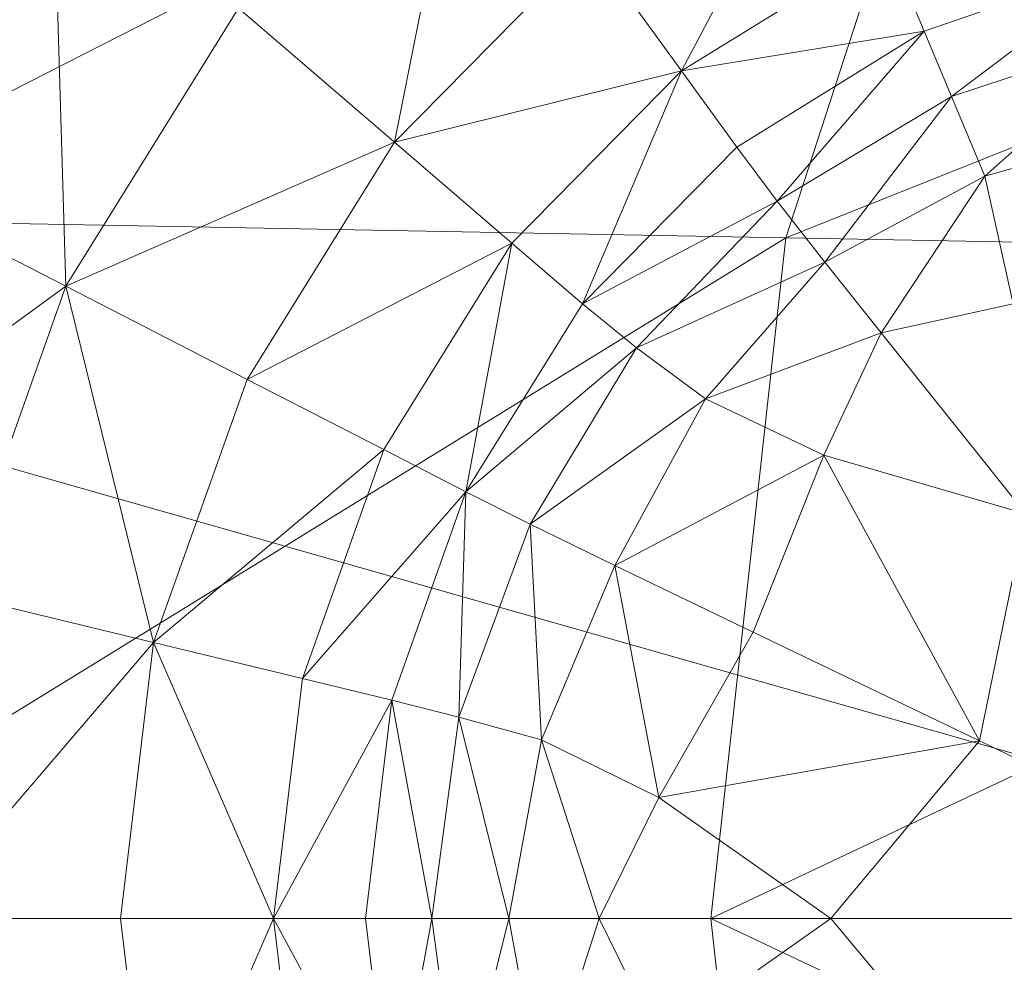
# Model space of a CAD drawing. Units: metres. Extents: x -0.052 to 0.464, y -0.506 to 0.052.
# Drawn here: x -0.008 to -0.003, y 0.002 to 0.007 of the extents above; entities that cross this region are included whole.
import ezdxf

# ---------------------------------------------------------------- set-up
doc = ezdxf.new("R2010")
doc.units = ezdxf.units.M
doc.header["$MEASUREMENT"] = 0
doc.layers.add('Mobilier 2D', color=202, linetype='Continuous')
doc.layers.add('Mobilier 3D', color=7, linetype='Continuous')

# ---------------------------------------------------------------- blocks, each defined once
blk = doc.blocks.new('paranoid2')
at = {"layer": 'Mobilier 2D'}
blk.add_circle((-0.000229, 0.000156), 0.051972, dxfattribs=at)
at = {"layer": 'Mobilier 3D', "color": 40, "linetype": 'Continuous', "lineweight": 0}
mesh = blk.add_polyface(dxfattribs=at)
corners = [(-0.0508385, -0.0028068, 0.0462513), (0.0152168, 0.0470756, 0.0462513), (-0.0037613, 0.0488342, 0.0462513)]
mesh.append_faces([[corners[k] for k in face] for face in [(0, 1, 2)]], dxfattribs={"color": 40})
mesh = blk.add_polyface(dxfattribs=at)
corners = [(-0.0508385, -0.0028068, 0.0462513), (-0.0037613, 0.0488342, 0.0462513), (-0.0220931, 0.0436186, 0.0462513)]
mesh.append_faces([[corners[k] for k in face] for face in [(0, 1, 2)]], dxfattribs={"color": 40})
mesh = blk.add_polyface(dxfattribs=at)
corners = [(-0.0508385, -0.0028068, 0.0462513), (0.0322781, 0.0385803, 0.0462513), (0.0152168, 0.0470756, 0.0462513)]
mesh.append_faces([[corners[k] for k in face] for face in [(0, 1, 2)]], dxfattribs={"color": 40})
mesh = blk.add_polyface(dxfattribs=at)
corners = [(-0.0508385, -0.0028068, 0.0462513), (0.0451184, 0.0244955, 0.0462513), (0.0322781, 0.0385803, 0.0462513)]
mesh.append_faces([[corners[k] for k in face] for face in [(0, 1, 2)]], dxfattribs={"color": 40})
mesh = blk.add_polyface(dxfattribs=at)
corners = [(-0.0508385, -0.0028068, 0.0462513), (0.0520034, 0.0067233, 0.0462513), (0.0451184, 0.0244955, 0.0462513)]
mesh.append_faces([[corners[k] for k in face] for face in [(0, 1, 2)]], dxfattribs={"color": 40})
mesh = blk.add_polyface(dxfattribs=at)
corners = [(-0.0473363, 0.0159281, 0.0009968), (0.0451184, 0.0244955, 0.0009968), (0.0520034, 0.0067233, 0.0009968)]
mesh.append_faces([[corners[k] for k in face] for face in [(0, 1, 2)]], dxfattribs={"color": 40})
mesh = blk.add_polyface(dxfattribs=at)
corners = [(-0.0473363, 0.0159281, 0.0009968), (0.0520034, 0.0067233, 0.0009968), (0.0520034, -0.0123369, 0.0009968)]
mesh.append_faces([[corners[k] for k in face] for face in [(0, 1, 2)]], dxfattribs={"color": 40})
mesh = blk.add_polyface(dxfattribs=at)
corners = [(-0.0473363, 0.0159281, 0.0009968), (0.0520034, -0.0123369, 0.0009968), (0.0451184, -0.030109, 0.0009968)]
mesh.append_faces([[corners[k] for k in face] for face in [(0, 1, 2)]], dxfattribs={"color": 40})
mesh = blk.add_polyface(dxfattribs=at)
corners = [(-0.0473363, 0.0159281, 0.0009968), (0.0451184, -0.030109, 0.0009968), (0.0322781, -0.0441939, 0.0009968)]
mesh.append_faces([[corners[k] for k in face] for face in [(0, 1, 2)]], dxfattribs={"color": 40})
mesh = blk.add_polyface(dxfattribs=at)
corners = [(-0.0473363, 0.0159281, 0.0009968), (0.0322781, -0.0441939, 0.0009968), (0.0152168, -0.0526892, 0.0009968)]
mesh.append_faces([[corners[k] for k in face] for face in [(0, 1, 2)]], dxfattribs={"color": 40})
mesh = blk.add_polyface(dxfattribs=at)
corners = [(-0.0473363, 0.0159281, 0.0009968), (0.0152168, -0.0526892, 0.0009968), (-0.0037613, -0.0544478, 0.0009968)]
mesh.append_faces([[corners[k] for k in face] for face in [(0, 1, 2)]], dxfattribs={"color": 40})
mesh = blk.add_polyface(dxfattribs=at)
corners = [(-0.0473363, 0.0159281, 0.0009968), (-0.0037613, -0.0544478, 0.0009968), (-0.0220931, -0.0492321, 0.0009968)]
mesh.append_faces([[corners[k] for k in face] for face in [(0, 1, 2)]], dxfattribs={"color": 40})
at = {"layer": 'Mobilier 3D', "color": 1, "linetype": 'Continuous', "lineweight": 0}
mesh = blk.add_polyface(dxfattribs=at)
corners = [(-0.0028393, 0.00993, 0.3528137), (-0.0086498, 0.0101403, 0.343668), (-0.0099447, 0.0063103, 0.3438847)]
mesh.append_faces([[corners[k] for k in face] for face in [(0, 1, 2)]], dxfattribs={"color": 1})
mesh = blk.add_polyface(dxfattribs=at)
corners = [(-0.0040517, 0.0062026, 0.3531627), (-0.0028393, 0.00993, 0.3528137), (-0.0099447, 0.0063103, 0.3438847)]
mesh.append_faces([[corners[k] for k in face] for face in [(0, 1, 2)]], dxfattribs={"color": 1})
mesh = blk.add_polyface(dxfattribs=at)
corners = [(0.0046025, 0.0096544, 0.3621296), (-0.0028393, 0.00993, 0.3528137), (-0.0040517, 0.0062026, 0.3531627)]
mesh.append_faces([[corners[k] for k in face] for face in [(0, 1, 2)]], dxfattribs={"color": 1})
mesh = blk.add_polyface(dxfattribs=at)
corners = [(0.0046025, 0.0096544, 0.3621296), (-0.0040517, 0.0062026, 0.3531627), (0.0034968, 0.0060614, 0.3626158)]
mesh.append_faces([[corners[k] for k in face] for face in [(0, 1, 2)]], dxfattribs={"color": 1})
mesh = blk.add_polyface(dxfattribs=at)
corners = [(-0.0108172, 0.007274, 0.2714348), (-0.0094548, 0.0094656, 0.2714348), (-0.0082634, 0.0084404, 0.2651132)]
mesh.append_faces([[corners[k] for k in face] for face in [(0, 1, 2)]], dxfattribs={"color": 1})
mesh = blk.add_polyface(dxfattribs=at)
corners = [(-0.0071955, 0.0075215, 0.2566349), (-0.0058808, 0.0088562, 0.2566349), (-0.0062998, 0.0067509, 0.2422446)]
mesh.append_faces([[corners[k] for k in face] for face in [(0, 1, 2)]], dxfattribs={"color": 1})
mesh = blk.add_polyface(dxfattribs=at)
corners = [(-0.0058808, 0.0088562, 0.2566349), (-0.0051788, 0.0078892, 0.2422446), (-0.0062998, 0.0067509, 0.2422446)]
mesh.append_faces([[corners[k] for k in face] for face in [(0, 1, 2)]], dxfattribs={"color": 1})
mesh = blk.add_polyface(dxfattribs=at)
corners = [(-0.00465, 0.0071605, 0.2181866), (-0.0051788, 0.0078892, 0.2422446), (-0.0038196, 0.0087289, 0.2422446)]
mesh.append_faces([[corners[k] for k in face] for face in [(0, 1, 2)]], dxfattribs={"color": 1})
mesh = blk.add_polyface(dxfattribs=at)
corners = [(-0.0034678, 0.0078906, 0.2181866), (-0.00465, 0.0071605, 0.2181866), (-0.0038196, 0.0087289, 0.2422446)]
mesh.append_faces([[corners[k] for k in face] for face in [(0, 1, 2)]], dxfattribs={"color": 1})
mesh = blk.add_polyface(dxfattribs=at)
corners = [(-0.0094312, 0.0065621, 0.2651132), (-0.0108172, 0.007274, 0.2714348), (-0.0082634, 0.0084404, 0.2651132)]
mesh.append_faces([[corners[k] for k in face] for face in [(0, 1, 2)]], dxfattribs={"color": 1})
mesh = blk.add_polyface(dxfattribs=at)
corners = [(-0.0081888, 0.0059241, 0.256635), (-0.0094312, 0.0065621, 0.2651132), (-0.0082634, 0.0084404, 0.2651132)]
mesh.append_faces([[corners[k] for k in face] for face in [(0, 1, 2)]], dxfattribs={"color": 1})
mesh = blk.add_polyface(dxfattribs=at)
corners = [(-0.0071955, 0.0075215, 0.2566349), (-0.0081888, 0.0059241, 0.256635), (-0.0082634, 0.0084404, 0.2651132)]
mesh.append_faces([[corners[k] for k in face] for face in [(0, 1, 2)]], dxfattribs={"color": 1})
mesh = blk.add_polyface(dxfattribs=at)
corners = [(-0.0051788, 0.0078892, 0.2422446), (-0.00465, 0.0071605, 0.2181866), (-0.0062998, 0.0067509, 0.2422446)]
mesh.append_faces([[corners[k] for k in face] for face in [(0, 1, 2)]], dxfattribs={"color": 1})
mesh = blk.add_polyface(dxfattribs=at)
corners = [(-0.00465, 0.0071605, 0.2181866), (-0.0034678, 0.0078906, 0.2181866), (-0.0032567, 0.007388, 0.1807057)]
mesh.append_faces([[corners[k] for k in face] for face in [(0, 1, 2)]], dxfattribs={"color": 1})
mesh = blk.add_polyface(dxfattribs=at)
corners = [(-0.0034678, 0.0078906, 0.2181866), (-0.002056, 0.0078019, 0.1807057), (-0.0032567, 0.007388, 0.1807057)]
mesh.append_faces([[corners[k] for k in face] for face in [(0, 1, 2)]], dxfattribs={"color": 1})
mesh = blk.add_polyface(dxfattribs=at)
corners = [(-0.002056, 0.0078019, 0.1807057), (-0.003099, 0.0070127, 0.1381589), (-0.0032567, 0.007388, 0.1807057)]
mesh.append_faces([[corners[k] for k in face] for face in [(0, 1, 2)]], dxfattribs={"color": 1})
mesh = blk.add_polyface(dxfattribs=at)
corners = [(-0.002056, 0.0078019, 0.1807057), (-0.0019761, 0.0073832, 0.1374587), (-0.003099, 0.0070127, 0.1381589)]
mesh.append_faces([[corners[k] for k in face] for face in [(0, 1, 2)]], dxfattribs={"color": 1})
mesh = blk.add_polyface(dxfattribs=at)
corners = [(-0.0081888, 0.0059241, 0.256635), (-0.0071955, 0.0075215, 0.2566349), (-0.0062998, 0.0067509, 0.2422446)]
mesh.append_faces([[corners[k] for k in face] for face in [(0, 1, 2)]], dxfattribs={"color": 1})
mesh = blk.add_polyface(dxfattribs=at)
corners = [(-0.0043328, 0.0067233, 0.1807057), (-0.00465, 0.0071605, 0.2181866), (-0.0032567, 0.007388, 0.1807057)]
mesh.append_faces([[corners[k] for k in face] for face in [(0, 1, 2)]], dxfattribs={"color": 1})
mesh = blk.add_polyface(dxfattribs=at)
corners = [(-0.0041004, 0.0064124, 0.1388591), (-0.0043328, 0.0067233, 0.1807057), (-0.0032567, 0.007388, 0.1807057)]
mesh.append_faces([[corners[k] for k in face] for face in [(0, 1, 2)]], dxfattribs={"color": 1})
mesh = blk.add_polyface(dxfattribs=at)
corners = [(-0.003099, 0.0070127, 0.1381589), (-0.0041004, 0.0064124, 0.1388591), (-0.0032567, 0.007388, 0.1807057)]
mesh.append_faces([[corners[k] for k in face] for face in [(0, 1, 2)]], dxfattribs={"color": 1})
mesh = blk.add_polyface(dxfattribs=at)
corners = [(-0.003099, 0.0070127, 0.1381589), (-0.0019761, 0.0073832, 0.1374587), (-0.0029074, 0.0065564, 0.0989033)]
mesh.append_faces([[corners[k] for k in face] for face in [(0, 1, 2)]], dxfattribs={"color": 1})
mesh = blk.add_polyface(dxfattribs=at)
corners = [(-0.0019761, 0.0073832, 0.1374587), (-0.0018599, 0.0068511, 0.0961026), (-0.0029074, 0.0065564, 0.0989033)]
mesh.append_faces([[corners[k] for k in face] for face in [(0, 1, 2)]], dxfattribs={"color": 1})
mesh = blk.add_polyface(dxfattribs=at)
corners = [(-0.00465, 0.0071605, 0.2181866), (-0.0056251, 0.0061702, 0.2181866), (-0.0062998, 0.0067509, 0.2422446)]
mesh.append_faces([[corners[k] for k in face] for face in [(0, 1, 2)]], dxfattribs={"color": 1})
mesh = blk.add_polyface(dxfattribs=at)
corners = [(-0.0056251, 0.0061702, 0.2181866), (-0.00465, 0.0071605, 0.2181866), (-0.0052203, 0.0058221, 0.1807057)]
mesh.append_faces([[corners[k] for k in face] for face in [(0, 1, 2)]], dxfattribs={"color": 1})
mesh = blk.add_polyface(dxfattribs=at)
corners = [(-0.00465, 0.0071605, 0.2181866), (-0.0043328, 0.0067233, 0.1807057), (-0.0052203, 0.0058221, 0.1807057)]
mesh.append_faces([[corners[k] for k in face] for face in [(0, 1, 2)]], dxfattribs={"color": 1})
mesh = blk.add_polyface(dxfattribs=at)
corners = [(-0.0038264, 0.0060619, 0.101704), (-0.0041004, 0.0064124, 0.1388591), (-0.003099, 0.0070127, 0.1381589)]
mesh.append_faces([[corners[k] for k in face] for face in [(0, 1, 2)]], dxfattribs={"color": 1})
mesh = blk.add_polyface(dxfattribs=at)
corners = [(-0.0038264, 0.0060619, 0.101704), (-0.003099, 0.0070127, 0.1381589), (-0.0029074, 0.0065564, 0.0989033)]
mesh.append_faces([[corners[k] for k in face] for face in [(0, 1, 2)]], dxfattribs={"color": 1})
mesh = blk.add_polyface(dxfattribs=at)
corners = [(-0.0018599, 0.0068511, 0.0961026), (-0.0027444, 0.005823, 0.0674949), (-0.0029074, 0.0065564, 0.0989033)]
mesh.append_faces([[corners[k] for k in face] for face in [(0, 1, 2)]], dxfattribs={"color": 1})
mesh = blk.add_polyface(dxfattribs=at)
corners = [(-0.0071467, 0.0053886, 0.2422446), (-0.0081888, 0.0059241, 0.256635), (-0.0062998, 0.0067509, 0.2422446)]
mesh.append_faces([[corners[k] for k in face] for face in [(0, 1, 2)]], dxfattribs={"color": 1})
mesh = blk.add_polyface(dxfattribs=at)
corners = [(-0.0056251, 0.0061702, 0.2181866), (-0.0071467, 0.0053886, 0.2422446), (-0.0062998, 0.0067509, 0.2422446)]
mesh.append_faces([[corners[k] for k in face] for face in [(0, 1, 2)]], dxfattribs={"color": 1})
at = {"layer": 'Mobilier 3D', "color": 40, "linetype": 'Continuous', "lineweight": 0}
mesh = blk.add_polyface(dxfattribs=at)
corners = [(-0.0508385, -0.0028068, 0.0462513), (0.0520034, -0.0123369, 0.0462513), (0.0520034, 0.0067233, 0.0462513)]
mesh.append_faces([[corners[k] for k in face] for face in [(0, 1, 2)]], dxfattribs={"color": 40})
at = {"layer": 'Mobilier 3D', "color": 1, "linetype": 'Continuous', "lineweight": 0}
mesh = blk.add_polyface(dxfattribs=at)
corners = [(-0.0043328, 0.0067233, 0.1807057), (-0.0041004, 0.0064124, 0.1388591), (-0.0052203, 0.0058221, 0.1807057)]
mesh.append_faces([[corners[k] for k in face] for face in [(0, 1, 2)]], dxfattribs={"color": 1})
mesh = blk.add_polyface(dxfattribs=at)
corners = [(-0.0094312, 0.0065621, 0.2651132), (-0.0081888, 0.0059241, 0.256635), (-0.0101716, 0.0044783, 0.2651132)]
mesh.append_faces([[corners[k] for k in face] for face in [(0, 1, 2)]], dxfattribs={"color": 1})
mesh = blk.add_polyface(dxfattribs=at)
corners = [(-0.0035028, 0.0056566, 0.077831), (-0.0038264, 0.0060619, 0.101704), (-0.0029074, 0.0065564, 0.0989033)]
mesh.append_faces([[corners[k] for k in face] for face in [(0, 1, 2)]], dxfattribs={"color": 1})
mesh = blk.add_polyface(dxfattribs=at)
corners = [(-0.0027444, 0.005823, 0.0674949), (-0.0035028, 0.0056566, 0.077831), (-0.0029074, 0.0065564, 0.0989033)]
mesh.append_faces([[corners[k] for k in face] for face in [(0, 1, 2)]], dxfattribs={"color": 1})
mesh = blk.add_polyface(dxfattribs=at)
corners = [(-0.0041004, 0.0064124, 0.1388591), (-0.0049085, 0.0055693, 0.1381589), (-0.0052203, 0.0058221, 0.1807057)]
mesh.append_faces([[corners[k] for k in face] for face in [(0, 1, 2)]], dxfattribs={"color": 1})
mesh = blk.add_polyface(dxfattribs=at)
corners = [(-0.0049085, 0.0055693, 0.1381589), (-0.0041004, 0.0064124, 0.1388591), (-0.0038264, 0.0060619, 0.101704)]
mesh.append_faces([[corners[k] for k in face] for face in [(0, 1, 2)]], dxfattribs={"color": 1})
mesh = blk.add_polyface(dxfattribs=at)
corners = [(-0.0104052, 0.0022911, 0.3439618), (-0.0040517, 0.0062026, 0.3531627), (-0.0099447, 0.0063103, 0.3438847)]
mesh.append_faces([[corners[k] for k in face] for face in [(0, 1, 2)]], dxfattribs={"color": 1})
mesh = blk.add_polyface(dxfattribs=at)
corners = [(-0.0104052, 0.0022911, 0.3439618), (-0.0044829, 0.0022911, 0.3532869), (-0.0040517, 0.0062026, 0.3531627)]
mesh.append_faces([[corners[k] for k in face] for face in [(0, 1, 2)]], dxfattribs={"color": 1})
mesh = blk.add_polyface(dxfattribs=at)
corners = [(-0.0056251, 0.0061702, 0.2181866), (-0.0063618, 0.0049857, 0.2181866), (-0.0071467, 0.0053886, 0.2422446)]
mesh.append_faces([[corners[k] for k in face] for face in [(0, 1, 2)]], dxfattribs={"color": 1})
mesh = blk.add_polyface(dxfattribs=at)
corners = [(-0.0058909, 0.0047435, 0.1807057), (-0.0063618, 0.0049857, 0.2181866), (-0.0056251, 0.0061702, 0.2181866)]
mesh.append_faces([[corners[k] for k in face] for face in [(0, 1, 2)]], dxfattribs={"color": 1})
mesh = blk.add_polyface(dxfattribs=at)
corners = [(-0.0058909, 0.0047435, 0.1807057), (-0.0056251, 0.0061702, 0.2181866), (-0.0052203, 0.0058221, 0.1807057)]
mesh.append_faces([[corners[k] for k in face] for face in [(0, 1, 2)]], dxfattribs={"color": 1})
mesh = blk.add_polyface(dxfattribs=at)
corners = [(-0.0040517, 0.0062026, 0.3531627), (-0.0044829, 0.0022911, 0.3532869), (0.0034968, 0.0060614, 0.3626158)]
mesh.append_faces([[corners[k] for k in face] for face in [(0, 1, 2)]], dxfattribs={"color": 1})
mesh = blk.add_polyface(dxfattribs=at)
corners = [(-0.0049085, 0.0055693, 0.1381589), (-0.0038264, 0.0060619, 0.101704), (-0.0045126, 0.0052761, 0.0989033)]
mesh.append_faces([[corners[k] for k in face] for face in [(0, 1, 2)]], dxfattribs={"color": 1})
mesh = blk.add_polyface(dxfattribs=at)
corners = [(-0.0038264, 0.0060619, 0.101704), (-0.0035028, 0.0056566, 0.077831), (-0.0045126, 0.0052761, 0.0989033)]
mesh.append_faces([[corners[k] for k in face] for face in [(0, 1, 2)]], dxfattribs={"color": 1})
mesh = blk.add_polyface(dxfattribs=at)
corners = [(-0.0044829, 0.0022911, 0.3532869), (0.0031035, 0.0022911, 0.3627888), (0.0034968, 0.0060614, 0.3626158)]
mesh.append_faces([[corners[k] for k in face] for face in [(0, 1, 2)]], dxfattribs={"color": 1})
mesh = blk.add_polyface(dxfattribs=at)
corners = [(-0.0081888, 0.0059241, 0.256635), (-0.0088185, 0.0041512, 0.2566349), (-0.0101716, 0.0044783, 0.2651132)]
mesh.append_faces([[corners[k] for k in face] for face in [(0, 1, 2)]], dxfattribs={"color": 1})
mesh = blk.add_polyface(dxfattribs=at)
corners = [(-0.0088185, 0.0041512, 0.2566349), (-0.0081888, 0.0059241, 0.256635), (-0.0076837, 0.0038775, 0.2422446)]
mesh.append_faces([[corners[k] for k in face] for face in [(0, 1, 2)]], dxfattribs={"color": 1})
mesh = blk.add_polyface(dxfattribs=at)
corners = [(-0.0081888, 0.0059241, 0.256635), (-0.0071467, 0.0053886, 0.2422446), (-0.0076837, 0.0038775, 0.2422446)]
mesh.append_faces([[corners[k] for k in face] for face in [(0, 1, 2)]], dxfattribs={"color": 1})
mesh = blk.add_polyface(dxfattribs=at)
corners = [(-0.0049085, 0.0055693, 0.1381589), (-0.0058909, 0.0047435, 0.1807057), (-0.0052203, 0.0058221, 0.1807057)]
mesh.append_faces([[corners[k] for k in face] for face in [(0, 1, 2)]], dxfattribs={"color": 1})
mesh = blk.add_polyface(dxfattribs=at)
corners = [(-0.0035028, 0.0056566, 0.077831), (-0.0027444, 0.005823, 0.0674949), (-0.0026726, 0.0046157, 0.0484899)]
mesh.append_faces([[corners[k] for k in face] for face in [(0, 1, 2)]], dxfattribs={"color": 1})
mesh = blk.add_polyface(dxfattribs=at)
corners = [(-0.0035028, 0.0056566, 0.077831), (-0.0038337, 0.0049537, 0.0674949), (-0.0045126, 0.0052761, 0.0989033)]
mesh.append_faces([[corners[k] for k in face] for face in [(0, 1, 2)]], dxfattribs={"color": 1})
mesh = blk.add_polyface(dxfattribs=at)
corners = [(-0.0038337, 0.0049537, 0.0674949), (-0.0035028, 0.0056566, 0.077831), (-0.0026726, 0.0046157, 0.0484899)]
mesh.append_faces([[corners[k] for k in face] for face in [(0, 1, 2)]], dxfattribs={"color": 1})
mesh = blk.add_polyface(dxfattribs=at)
corners = [(-0.0049085, 0.0055693, 0.1381589), (-0.0055196, 0.004557, 0.1374587), (-0.0058909, 0.0047435, 0.1807057)]
mesh.append_faces([[corners[k] for k in face] for face in [(0, 1, 2)]], dxfattribs={"color": 1})
mesh = blk.add_polyface(dxfattribs=at)
corners = [(-0.0055196, 0.004557, 0.1374587), (-0.0049085, 0.0055693, 0.1381589), (-0.0045126, 0.0052761, 0.0989033)]
mesh.append_faces([[corners[k] for k in face] for face in [(0, 1, 2)]], dxfattribs={"color": 1})
mesh = blk.add_polyface(dxfattribs=at)
corners = [(-0.0071467, 0.0053886, 0.2422446), (-0.0063618, 0.0049857, 0.2181866), (-0.0076837, 0.0038775, 0.2422446)]
mesh.append_faces([[corners[k] for k in face] for face in [(0, 1, 2)]], dxfattribs={"color": 1})
mesh = blk.add_polyface(dxfattribs=at)
corners = [(-0.0050334, 0.0043205, 0.0961026), (-0.0055196, 0.004557, 0.1374587), (-0.0045126, 0.0052761, 0.0989033)]
mesh.append_faces([[corners[k] for k in face] for face in [(0, 1, 2)]], dxfattribs={"color": 1})
mesh = blk.add_polyface(dxfattribs=at)
corners = [(-0.0038337, 0.0049537, 0.0674949), (-0.0050334, 0.0043205, 0.0961026), (-0.0045126, 0.0052761, 0.0989033)]
mesh.append_faces([[corners[k] for k in face] for face in [(0, 1, 2)]], dxfattribs={"color": 1})
mesh = blk.add_polyface(dxfattribs=at)
corners = [(-0.0063618, 0.0049857, 0.2181866), (-0.0068289, 0.0036711, 0.2181866), (-0.0076837, 0.0038775, 0.2422446)]
mesh.append_faces([[corners[k] for k in face] for face in [(0, 1, 2)]], dxfattribs={"color": 1})
mesh = blk.add_polyface(dxfattribs=at)
corners = [(-0.0068289, 0.0036711, 0.2181866), (-0.0063618, 0.0049857, 0.2181866), (-0.0058909, 0.0047435, 0.1807057)]
mesh.append_faces([[corners[k] for k in face] for face in [(0, 1, 2)]], dxfattribs={"color": 1})
mesh = blk.add_polyface(dxfattribs=at)
corners = [(-0.0038337, 0.0049537, 0.0674949), (-0.0042381, 0.0039376, 0.0623936), (-0.0050334, 0.0043205, 0.0961026)]
mesh.append_faces([[corners[k] for k in face] for face in [(0, 1, 2)]], dxfattribs={"color": 1})
mesh = blk.add_polyface(dxfattribs=at)
corners = [(-0.0029393, 0.003312, 0.0420882), (-0.0042381, 0.0039376, 0.0623936), (-0.0038337, 0.0049537, 0.0674949)]
mesh.append_faces([[corners[k] for k in face] for face in [(0, 1, 2)]], dxfattribs={"color": 1})
mesh = blk.add_polyface(dxfattribs=at)
corners = [(-0.0029393, 0.003312, 0.0420882), (-0.0038337, 0.0049537, 0.0674949), (-0.0026726, 0.0046157, 0.0484899)]
mesh.append_faces([[corners[k] for k in face] for face in [(0, 1, 2)]], dxfattribs={"color": 1})
mesh = blk.add_polyface(dxfattribs=at)
corners = [(-0.0068289, 0.0036711, 0.2181866), (-0.0058909, 0.0047435, 0.1807057), (-0.006316, 0.0035471, 0.1807057)]
mesh.append_faces([[corners[k] for k in face] for face in [(0, 1, 2)]], dxfattribs={"color": 1})
mesh = blk.add_polyface(dxfattribs=at)
corners = [(-0.0058909, 0.0047435, 0.1807057), (-0.00593, 0.0034484, 0.1381589), (-0.006316, 0.0035471, 0.1807057)]
mesh.append_faces([[corners[k] for k in face] for face in [(0, 1, 2)]], dxfattribs={"color": 1})
mesh = blk.add_polyface(dxfattribs=at)
corners = [(-0.0058909, 0.0047435, 0.1807057), (-0.0055196, 0.004557, 0.1374587), (-0.00593, 0.0034484, 0.1381589)]
mesh.append_faces([[corners[k] for k in face] for face in [(0, 1, 2)]], dxfattribs={"color": 1})
mesh = blk.add_polyface(dxfattribs=at)
corners = [(-0.0008191, 0.0022911, 0.0292848), (-0.0029393, 0.003312, 0.0420882), (-0.0026726, 0.0046157, 0.0484899)]
mesh.append_faces([[corners[k] for k in face] for face in [(0, 1, 2)]], dxfattribs={"color": 1})
mesh = blk.add_polyface(dxfattribs=at)
corners = [(-0.00593, 0.0034484, 0.1381589), (-0.0055196, 0.004557, 0.1374587), (-0.0054558, 0.0033177, 0.0989033)]
mesh.append_faces([[corners[k] for k in face] for face in [(0, 1, 2)]], dxfattribs={"color": 1})
mesh = blk.add_polyface(dxfattribs=at)
corners = [(-0.0055196, 0.004557, 0.1374587), (-0.0050334, 0.0043205, 0.0961026), (-0.0054558, 0.0033177, 0.0989033)]
mesh.append_faces([[corners[k] for k in face] for face in [(0, 1, 2)]], dxfattribs={"color": 1})
mesh = blk.add_polyface(dxfattribs=at)
corners = [(-0.0050334, 0.0043205, 0.0961026), (-0.0047806, 0.0029877, 0.0674949), (-0.0054558, 0.0033177, 0.0989033)]
mesh.append_faces([[corners[k] for k in face] for face in [(0, 1, 2)]], dxfattribs={"color": 1})
mesh = blk.add_polyface(dxfattribs=at)
corners = [(-0.0050334, 0.0043205, 0.0961026), (-0.0042381, 0.0039376, 0.0623936), (-0.0047806, 0.0029877, 0.0674949)]
mesh.append_faces([[corners[k] for k in face] for face in [(0, 1, 2)]], dxfattribs={"color": 1})
mesh = blk.add_polyface(dxfattribs=at)
corners = [(-0.0090425, 0.0022911, 0.256635), (-0.0088185, 0.0041512, 0.2566349), (-0.0076837, 0.0038775, 0.2422446)]
mesh.append_faces([[corners[k] for k in face] for face in [(0, 1, 2)]], dxfattribs={"color": 1})
mesh = blk.add_polyface(dxfattribs=at)
corners = [(-0.0047806, 0.0029877, 0.0674949), (-0.0042381, 0.0039376, 0.0623936), (-0.0029393, 0.003312, 0.0420882)]
mesh.append_faces([[corners[k] for k in face] for face in [(0, 1, 2)]], dxfattribs={"color": 1})
mesh = blk.add_polyface(dxfattribs=at)
corners = [(-0.0078746, 0.0022911, 0.2422446), (-0.0090425, 0.0022911, 0.256635), (-0.0076837, 0.0038775, 0.2422446)]
mesh.append_faces([[corners[k] for k in face] for face in [(0, 1, 2)]], dxfattribs={"color": 1})
mesh = blk.add_polyface(dxfattribs=at)
corners = [(-0.006995, 0.0022911, 0.2181866), (-0.0078746, 0.0022911, 0.2422446), (-0.0076837, 0.0038775, 0.2422446)]
mesh.append_faces([[corners[k] for k in face] for face in [(0, 1, 2)]], dxfattribs={"color": 1})
mesh = blk.add_polyface(dxfattribs=at)
corners = [(-0.0068289, 0.0036711, 0.2181866), (-0.006995, 0.0022911, 0.2181866), (-0.0076837, 0.0038775, 0.2422446)]
mesh.append_faces([[corners[k] for k in face] for face in [(0, 1, 2)]], dxfattribs={"color": 1})
mesh = blk.add_polyface(dxfattribs=at)
corners = [(-0.006995, 0.0022911, 0.2181866), (-0.0068289, 0.0036711, 0.2181866), (-0.006316, 0.0035471, 0.1807057)]
mesh.append_faces([[corners[k] for k in face] for face in [(0, 1, 2)]], dxfattribs={"color": 1})
mesh = blk.add_polyface(dxfattribs=at)
corners = [(-0.0064672, 0.0022911, 0.1807057), (-0.006995, 0.0022911, 0.2181866), (-0.006316, 0.0035471, 0.1807057)]
mesh.append_faces([[corners[k] for k in face] for face in [(0, 1, 2)]], dxfattribs={"color": 1})
mesh = blk.add_polyface(dxfattribs=at)
corners = [(-0.0060851, 0.0022911, 0.1388591), (-0.0064672, 0.0022911, 0.1807057), (-0.006316, 0.0035471, 0.1807057)]
mesh.append_faces([[corners[k] for k in face] for face in [(0, 1, 2)]], dxfattribs={"color": 1})
mesh = blk.add_polyface(dxfattribs=at)
corners = [(-0.00593, 0.0034484, 0.1381589), (-0.0060851, 0.0022911, 0.1388591), (-0.006316, 0.0035471, 0.1807057)]
mesh.append_faces([[corners[k] for k in face] for face in [(0, 1, 2)]], dxfattribs={"color": 1})
mesh = blk.add_polyface(dxfattribs=at)
corners = [(-0.0056424, 0.0022911, 0.101704), (-0.0060851, 0.0022911, 0.1388591), (-0.00593, 0.0034484, 0.1381589)]
mesh.append_faces([[corners[k] for k in face] for face in [(0, 1, 2)]], dxfattribs={"color": 1})
mesh = blk.add_polyface(dxfattribs=at)
corners = [(-0.0056424, 0.0022911, 0.101704), (-0.00593, 0.0034484, 0.1381589), (-0.0054558, 0.0033177, 0.0989033)]
mesh.append_faces([[corners[k] for k in face] for face in [(0, 1, 2)]], dxfattribs={"color": 1})
mesh = blk.add_polyface(dxfattribs=at)
corners = [(-0.0051234, 0.0022911, 0.077831), (-0.0056424, 0.0022911, 0.101704), (-0.0054558, 0.0033177, 0.0989033)]
mesh.append_faces([[corners[k] for k in face] for face in [(0, 1, 2)]], dxfattribs={"color": 1})
mesh = blk.add_polyface(dxfattribs=at)
corners = [(-0.0047806, 0.0029877, 0.0674949), (-0.0051234, 0.0022911, 0.077831), (-0.0054558, 0.0033177, 0.0989033)]
mesh.append_faces([[corners[k] for k in face] for face in [(0, 1, 2)]], dxfattribs={"color": 1})
mesh = blk.add_polyface(dxfattribs=at)
corners = [(-0.0047806, 0.0029877, 0.0674949), (-0.0029393, 0.003312, 0.0420882), (-0.0037919, 0.0022911, 0.0484899)]
mesh.append_faces([[corners[k] for k in face] for face in [(0, 1, 2)]], dxfattribs={"color": 1})
mesh = blk.add_polyface(dxfattribs=at)
corners = [(-0.0029393, 0.003312, 0.0420882), (-0.0008191, 0.0022911, 0.0292848), (-0.0037919, 0.0022911, 0.0484899)]
mesh.append_faces([[corners[k] for k in face] for face in [(0, 1, 2)]], dxfattribs={"color": 1})
mesh = blk.add_polyface(dxfattribs=at)
corners = [(-0.0051234, 0.0022911, 0.077831), (-0.0047806, 0.0029877, 0.0674949), (-0.0037919, 0.0022911, 0.0484899)]
mesh.append_faces([[corners[k] for k in face] for face in [(0, 1, 2)]], dxfattribs={"color": 1})
mesh = blk.add_polyface(dxfattribs=at)
corners = [(-0.0040517, -0.0016204, 0.3531627), (-0.0044829, 0.0022911, 0.3532869), (-0.0104052, 0.0022911, 0.3439618)]
mesh.append_faces([[corners[k] for k in face] for face in [(0, 1, 2)]], dxfattribs={"color": 1})
mesh = blk.add_polyface(dxfattribs=at)
corners = [(-0.0040517, -0.0016204, 0.3531627), (-0.0104052, 0.0022911, 0.3439618), (-0.0099447, -0.0017282, 0.3438847)]
mesh.append_faces([[corners[k] for k in face] for face in [(0, 1, 2)]], dxfattribs={"color": 1})
mesh = blk.add_polyface(dxfattribs=at)
corners = [(-0.0088185, 0.0004309, 0.2566349), (-0.0090425, 0.0022911, 0.256635), (-0.0076837, 0.0007051, 0.2422446)]
mesh.append_faces([[corners[k] for k in face] for face in [(0, 1, 2)]], dxfattribs={"color": 1})
mesh = blk.add_polyface(dxfattribs=at)
corners = [(-0.0090425, 0.0022911, 0.256635), (-0.0078746, 0.0022911, 0.2422446), (-0.0076837, 0.0007051, 0.2422446)]
mesh.append_faces([[corners[k] for k in face] for face in [(0, 1, 2)]], dxfattribs={"color": 1})
mesh = blk.add_polyface(dxfattribs=at)
corners = [(-0.0078746, 0.0022911, 0.2422446), (-0.006995, 0.0022911, 0.2181866), (-0.0076837, 0.0007051, 0.2422446)]
mesh.append_faces([[corners[k] for k in face] for face in [(0, 1, 2)]], dxfattribs={"color": 1})
mesh = blk.add_polyface(dxfattribs=at)
corners = [(-0.006995, 0.0022911, 0.2181866), (-0.0068289, 0.0009116, 0.2181866), (-0.0076837, 0.0007051, 0.2422446)]
mesh.append_faces([[corners[k] for k in face] for face in [(0, 1, 2)]], dxfattribs={"color": 1})
mesh = blk.add_polyface(dxfattribs=at)
corners = [(-0.0068289, 0.0009116, 0.2181866), (-0.006995, 0.0022911, 0.2181866), (-0.006316, 0.0010356, 0.1807057)]
mesh.append_faces([[corners[k] for k in face] for face in [(0, 1, 2)]], dxfattribs={"color": 1})
mesh = blk.add_polyface(dxfattribs=at)
corners = [(-0.006995, 0.0022911, 0.2181866), (-0.0064672, 0.0022911, 0.1807057), (-0.006316, 0.0010356, 0.1807057)]
mesh.append_faces([[corners[k] for k in face] for face in [(0, 1, 2)]], dxfattribs={"color": 1})
mesh = blk.add_polyface(dxfattribs=at)
corners = [(-0.0064672, 0.0022911, 0.1807057), (-0.0060851, 0.0022911, 0.1388591), (-0.006316, 0.0010356, 0.1807057)]
mesh.append_faces([[corners[k] for k in face] for face in [(0, 1, 2)]], dxfattribs={"color": 1})
mesh = blk.add_polyface(dxfattribs=at)
corners = [(-0.0060851, 0.0022911, 0.1388591), (-0.00593, 0.0011338, 0.1381589), (-0.006316, 0.0010356, 0.1807057)]
mesh.append_faces([[corners[k] for k in face] for face in [(0, 1, 2)]], dxfattribs={"color": 1})
mesh = blk.add_polyface(dxfattribs=at)
corners = [(-0.00593, 0.0011338, 0.1381589), (-0.0060851, 0.0022911, 0.1388591), (-0.0056424, 0.0022911, 0.101704)]
mesh.append_faces([[corners[k] for k in face] for face in [(0, 1, 2)]], dxfattribs={"color": 1})
mesh = blk.add_polyface(dxfattribs=at)
corners = [(-0.00593, 0.0011338, 0.1381589), (-0.0056424, 0.0022911, 0.101704), (-0.0054558, 0.0012645, 0.0989033)]
mesh.append_faces([[corners[k] for k in face] for face in [(0, 1, 2)]], dxfattribs={"color": 1})
mesh = blk.add_polyface(dxfattribs=at)
corners = [(-0.0056424, 0.0022911, 0.101704), (-0.0051234, 0.0022911, 0.077831), (-0.0054558, 0.0012645, 0.0989033)]
mesh.append_faces([[corners[k] for k in face] for face in [(0, 1, 2)]], dxfattribs={"color": 1})
mesh = blk.add_polyface(dxfattribs=at)
corners = [(-0.0051234, 0.0022911, 0.077831), (-0.0047806, 0.0015944, 0.0674949), (-0.0054558, 0.0012645, 0.0989033)]
mesh.append_faces([[corners[k] for k in face] for face in [(0, 1, 2)]], dxfattribs={"color": 1})
mesh = blk.add_polyface(dxfattribs=at)
corners = [(-0.0047806, 0.0015944, 0.0674949), (-0.0051234, 0.0022911, 0.077831), (-0.0037919, 0.0022911, 0.0484899)]
mesh.append_faces([[corners[k] for k in face] for face in [(0, 1, 2)]], dxfattribs={"color": 1})
mesh = blk.add_polyface(dxfattribs=at)
corners = [(-0.0029393, 0.0012702, 0.0420882), (-0.0047806, 0.0015944, 0.0674949), (-0.0037919, 0.0022911, 0.0484899)]
mesh.append_faces([[corners[k] for k in face] for face in [(0, 1, 2)]], dxfattribs={"color": 1})
mesh = blk.add_polyface(dxfattribs=at)
corners = [(0.0031035, 0.0022911, 0.3627888), (-0.0044829, 0.0022911, 0.3532869), (0.0034968, -0.0014793, 0.3626158)]
mesh.append_faces([[corners[k] for k in face] for face in [(0, 1, 2)]], dxfattribs={"color": 1})
mesh = blk.add_polyface(dxfattribs=at)
corners = [(-0.0044829, 0.0022911, 0.3532869), (-0.0040517, -0.0016204, 0.3531627), (0.0034968, -0.0014793, 0.3626158)]
mesh.append_faces([[corners[k] for k in face] for face in [(0, 1, 2)]], dxfattribs={"color": 1})
mesh = blk.add_polyface(dxfattribs=at)
corners = [(-0.0008191, 0.0022911, 0.0292848), (-0.0029393, 0.0012702, 0.0420882), (-0.0037919, 0.0022911, 0.0484899)]
mesh.append_faces([[corners[k] for k in face] for face in [(0, 1, 2)]], dxfattribs={"color": 1})
mesh = blk.add_polyface(dxfattribs=at)
corners = [(-0.0029393, 0.0012702, 0.0420882), (-0.0008191, 0.0022911, 0.0292848), (-0.0026726, -0.000033, 0.0484899)]
mesh.append_faces([[corners[k] for k in face] for face in [(0, 1, 2)]], dxfattribs={"color": 1})

msp = doc.modelspace()

# ---------------------------------------------------------------- block references
msp.add_blockref('paranoid2', (0, 0))

doc.saveas('drawing.dxf')
